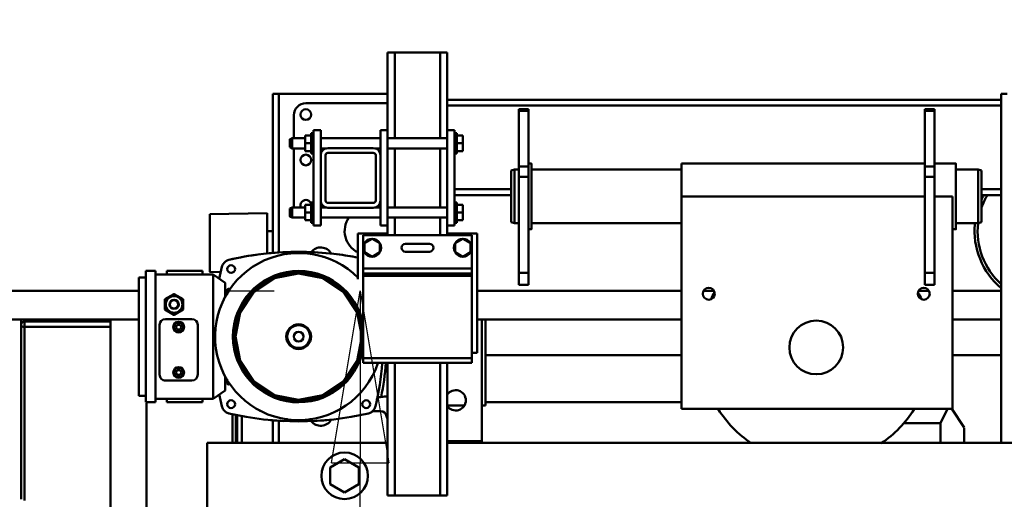
# Model space of a CAD drawing. Units: millimetres. Extents: x 0 to 25393, y 0 to 16800.
# Drawn here: x 8771 to 9595, y 12558 to 12960 of the extents above; entities that cross this region are included whole.
import ezdxf

# ---------------------------------------------------------------- set-up
doc = ezdxf.new("R2010")
doc.units = ezdxf.units.MM
doc.header["$MEASUREMENT"] = 0
doc.layers.add('(1) Shape lines', color=7, linetype='Continuous', lineweight=35)
doc.layers.add('(6) Dimensions', color=7, linetype='Continuous', lineweight=35)
doc.styles.add('Arial', font='ARIAL.TTF')
doc.dimstyles.new('Vertex Style', dxfattribs={"dimscale": 40, "dimtxt": 0.18, "dimasz": 3.6, "dimexe": 1.8, "dimexo": 0.0625, "dimgap": 1.7, "dimtad": 1, "dimdec": 1, "dimdsep": 46, "dimtxsty": 'Arial', "dimblk1": 'CLOSED', "dimblk2": 'CLOSED', "dimsah": 1, "dimcen": 0.09, "dimdle": 1.8, "dimclrd": 9, "dimclre": 9, "dimadec": 1, "dimazin": 2, "dimtfac": 0.65, "dimtdec": 4, "dimtmove": 0, "dimatfit": 3, "dimfxl": 0, "dimtolj": 1, "dimtzin": 0, "dimlwd": 25, "dimlwe": 25, "dimarcsym": 0})

# ---------------------------------------------------------------- blocks, each defined once
blk = doc.blocks.new('_Closed')
at = {"color": 0, "linetype": 'ByBlock', "lineweight": -2}
for p, q in [((-1, 0.166667), (0, 0)), ((-1, 0.166667), (-1, -0.166667)), ((0, 0), (-1, -0.166667)), ((0, 0), (-1, 0))]:
    blk.add_line(p, q, dxfattribs=at)
blk = doc.blocks.new('*D49')
at = {"layer": '(6) Dimensions', "color": 9, "lineweight": 25}
for p, q in [((9965.9, 13418.9), (9965.9, 14167.87)), ((13709.9, 13418.9), (9893.9, 13418.9)), ((9965.9, 12281.9), (9965.9, 13274.9)), ((9425.9, 12137.9), (10037.9, 12137.9))]:
    blk.add_line(p, q, dxfattribs=at)
at = {"layer": 'Defpoints', "color": 0}
for p in [(9964.94, 13418.9), (13829.9, 13418.9), (9305.9, 12137.9)]:
    blk.add_point(p, dxfattribs=at)
at = {"layer": '(6) Dimensions', "color": 9, "lineweight": 25, "xscale": 144, "yscale": 144, "zscale": 144}
for p, rotation in [((9965.9, 13418.9), 90), ((9965.9, 12137.9), 270)]:
    blk.add_blockref('_Closed', p, dxfattribs=dict(at, rotation=rotation))
at = {"layer": '(6) Dimensions', "color": 0, "lineweight": 35, "insert": (9833.18, 13917.9), "char_height": 140, "attachment_point": 5, "rotation": 90, "style": 'Arial'}
blk.add_mtext('\\A1;1281', dxfattribs=at)
blk = doc.blocks.new('*D59')
at = {"layer": '(6) Dimensions', "color": 9, "lineweight": 25}
for p, q in [((8942.9, 12732.9), (8983.9, 12732.9)), ((9055.9, 12281.9), (9055.9, 12588.9)), ((9185.9, 12137.9), (8983.9, 12137.9)), ((9055.9, 12137.9), (9055.9, 11421.67))]:
    blk.add_line(p, q, dxfattribs=at)
at = {"layer": 'Defpoints', "color": 0}
for p in [(9056.79, 12732.9), (9062.9, 12732.9), (9305.9, 12137.9)]:
    blk.add_point(p, dxfattribs=at)
at = {"layer": '(6) Dimensions', "color": 9, "lineweight": 25, "xscale": 144, "yscale": 144, "zscale": 144}
for p, rotation in [((9055.9, 12732.9), 90), ((9055.9, 12137.9), 270)]:
    blk.add_blockref('_Closed', p, dxfattribs=dict(at, rotation=rotation))
at = {"layer": '(6) Dimensions', "color": 0, "lineweight": 35, "insert": (8923.18, 11637.9), "char_height": 140, "attachment_point": 5, "rotation": 90, "style": 'Arial'}
blk.add_mtext('\\A1;595', dxfattribs=at)
blk = doc.blocks.new('*D66')
at = {"layer": '(6) Dimensions', "color": 9, "lineweight": 25}
for p, q in [((12555.9, 13318.9), (1890.1, 13318.9)), ((1962.1, 12855.9), (1962.1, 13174.9)), ((2594.1, 12711.9), (1890.1, 12711.9))]:
    blk.add_line(p, q, dxfattribs=at)
at = {"layer": 'Defpoints', "color": 0}
for p in [(1962.1, 13318.9), (12675.9, 13318.9), (2714.1, 12711.9)]:
    blk.add_point(p, dxfattribs=at)
at = {"layer": '(6) Dimensions', "color": 9, "lineweight": 25, "xscale": 144, "yscale": 144, "zscale": 144}
for p, rotation in [((1962.1, 13318.9), 90), ((1962.1, 12711.9), 270)]:
    blk.add_blockref('_Closed', p, dxfattribs=dict(at, rotation=rotation))
at = {"layer": '(6) Dimensions', "color": 0, "lineweight": 35, "insert": (1829.38, 13015.4), "char_height": 140, "attachment_point": 5, "rotation": 90, "style": 'Arial'}
blk.add_mtext('\\A1;607', dxfattribs=at)
blk = doc.blocks.new('MACRO_10_26b4cb1f-6a39-4aaa-99bd-ff1e2d8d2927')
at = {"layer": '(1) Shape lines', "color": 7, "linetype": 'Continuous', "lineweight": 50, "ltscale": 120}
for p, q in [((-4751.1, 4455.5), (-4751.1, 4520.5)), ((-4745.1, 4520.5), (-4751.1, 4520.5)), ((-4745.1, 4448.73), (-4745.1, 4520.5)), ((-4707.1, 4520.5), (-4745.1, 4520.5)), ((-4701.1, 4520.5), (-4707.1, 4520.5)), ((-4707.1, 4448.73), (-4707.1, 4520.5)), ((-4701.1, 4455.5), (-4701.1, 4520.5)), ((-4842.1, 4486), (-4847.1, 4486)), ((-4847.1, 4486), (-4847.1, 4371)), ((-4751.1, 4486), (-4842.1, 4486)), ((-4842.1, 4486), (-4842.1, 4352.95)), ((-4819.6, 4478), (-4751.1, 4478)), ((-4701.1, 4481), (-4237.1, 4481)), ((-4232.1, 4486), (-4237.1, 4486)), ((-4237.1, 4486), (-4237.1, 4481)), ((-4237.1, 4476), (-4237.1, 4481)), ((-4701.1, 4476), (-4237.1, 4476)), ((-4641.1, 4473), (-4641.1, 4471.66)), ((-4641.1, 4473), (-4633.1, 4473)), ((-4641.1, 4425.08), (-4641.1, 4471.66)), ((-4641.1, 4471.66), (-4633.1, 4471.66)), ((-4633.1, 4471.66), (-4633.1, 4473)), ((-4633.1, 4425.08), (-4633.1, 4471.66)), ((-4301.1, 4473), (-4301.1, 4471.66)), ((-4301.1, 4473), (-4293.1, 4473)), ((-4301.1, 4425.08), (-4301.1, 4471.66)), ((-4301.1, 4471.66), (-4293.1, 4471.66)), ((-4293.1, 4471.66), (-4293.1, 4473)), ((-4293.1, 4425.08), (-4293.1, 4471.66)), ((-4237.1, 4406), (-4237.1, 4476)), ((-4829.6, 4448.73), (-4829.6, 4468)), ((-4813.1, 4375.5), (-4813.1, 4455.5)), ((-4807.1, 4455.5), (-4813.1, 4455.5)), ((-4807.1, 4455.5), (-4807.1, 4434.5)), ((-4757.1, 4455.5), (-4751.1, 4455.5)), ((-4757.1, 4455.5), (-4757.1, 4434.5)), ((-4751.1, 4375.5), (-4751.1, 4455.5)), ((-4701.1, 4455.5), (-4701.1, 4375.5)), ((-4701.1, 4455.5), (-4695.1, 4455.5)), ((-4695.1, 4375.5), (-4695.1, 4455.5)), ((-4833.1, 4447.75), (-4831.1, 4448.75)), ((-4833.1, 4447.75), (-4831.1, 4448.75)), ((-4833.1, 4447.74), (-4833.1, 4447.74)), ((-4831.1, 4448.75), (-4820.1, 4448.75)), ((-4831.1, 4448.75), (-4820.1, 4448.75)), ((-4815.1, 4451), (-4820.1, 4451)), ((-4820.1, 4444.5), (-4820.1, 4451)), ((-4815.1, 4436), (-4815.1, 4453)), ((-4815.1, 4453), (-4813.1, 4453)), ((-4807.1, 4448.75), (-4757.1, 4448.75)), ((-4807.1, 4448.75), (-4757.1, 4448.75)), ((-4751.1, 4448.75), (-4701.1, 4448.75)), ((-4695.1, 4453), (-4693.1, 4453)), ((-4693.1, 4436), (-4693.1, 4453)), ((-4693.1, 4451), (-4688.1, 4451)), ((-4688.1, 4444.5), (-4688.1, 4451)), ((-4833.1, 4441.26), (-4833.1, 4441.26)), ((-4831.1, 4440.25), (-4833.1, 4441.25)), ((-4831.1, 4440.25), (-4833.1, 4441.25)), ((-4820.1, 4440.25), (-4831.1, 4440.25)), ((-4820.1, 4440.25), (-4831.1, 4440.25)), ((-4829.6, 4393), (-4829.6, 4440.27)), ((-4815.1, 4444.5), (-4820.1, 4444.5)), ((-4820.1, 4438), (-4820.1, 4444.5)), ((-4815.1, 4438), (-4820.1, 4438)), ((-4802.36, 4440.25), (-4807.1, 4440.25)), ((-4802.36, 4440.25), (-4807.1, 4440.25)), ((-4801.1, 4440.5), (-4763.1, 4440.5)), ((-4757.1, 4440.25), (-4761.84, 4440.25)), ((-4757.1, 4440.25), (-4761.84, 4440.25)), ((-4701.1, 4440.25), (-4751.1, 4440.25)), ((-4745.1, 4390.75), (-4745.1, 4440.27)), ((-4707.1, 4390.75), (-4707.1, 4440.27)), ((-4693.1, 4444.5), (-4688.1, 4444.5)), ((-4693.1, 4438), (-4688.1, 4438)), ((-4688.1, 4438), (-4688.1, 4444.5)), ((-4813.1, 4436), (-4815.1, 4436)), ((-4807.1, 4396.5), (-4807.1, 4434.5)), ((-4803.1, 4434.5), (-4803.1, 4396.5)), ((-4763.1, 4436.5), (-4801.1, 4436.5)), ((-4761.1, 4396.5), (-4761.1, 4434.5)), ((-4757.1, 4434.5), (-4757.1, 4396.5)), ((-4693.1, 4436), (-4695.1, 4436)), ((-4647.7, 4421.7), (-4644.7, 4422.5)), ((-4647.7, 4378.39), (-4647.7, 4421.61)), ((-4644.7, 4422.5), (-4641.1, 4422.5)), ((-4644.7, 4377.6), (-4644.7, 4422.4)), ((-4641.1, 4425.08), (-4641.1, 4416.42)), ((-4641.1, 4425.08), (-4633.1, 4425.08)), ((-4633.1, 4427.5), (-4630.6, 4427.5)), ((-4633.1, 4416.42), (-4633.1, 4425.08)), ((-4630.6, 4422.5), (-4505.1, 4422.5)), ((-4505.1, 4427.5), (-4505.1, 4400)), ((-4505.1, 4427.5), (-4301.1, 4427.5)), ((-4301.1, 4425.08), (-4301.1, 4416.42)), ((-4301.1, 4425.08), (-4293.1, 4425.08)), ((-4293.1, 4427.5), (-4275.1, 4427.5)), ((-4293.1, 4416.42), (-4293.1, 4425.08)), ((-4275.1, 4422.5), (-4256.6, 4422.5)), ((-4256.6, 4422.5), (-4253.6, 4421.7)), ((-4256.6, 4377.6), (-4256.6, 4422.4)), ((-4253.6, 4378.39), (-4253.6, 4421.61)), ((-4641.1, 4336), (-4641.1, 4416.42)), ((-4641.1, 4416.42), (-4633.1, 4416.42)), ((-4633.1, 4336), (-4633.1, 4416.42)), ((-4301.1, 4336), (-4301.1, 4416.42)), ((-4301.1, 4416.42), (-4293.1, 4416.42)), ((-4293.1, 4336), (-4293.1, 4416.42)), ((-4695.1, 4406), (-4647.7, 4406)), ((-4253.6, 4406), (-4237.1, 4406)), ((-4237.1, 4401), (-4237.1, 4406)), ((-4807.1, 4396.5), (-4807.1, 4375.5)), ((-4757.1, 4396.5), (-4757.1, 4375.5)), ((-4695.1, 4401), (-4647.7, 4401)), ((-4301.1, 4400), (-4505.1, 4400)), ((-4505.1, 4400), (-4505.1, 4222)), ((-4278.1, 4400), (-4293.1, 4400)), ((-4278.1, 4400), (-4278.1, 4222)), ((-4253.6, 4401), (-4237.1, 4401)), ((-4237.1, 4401), (-4237.1, 4193.5)), ((-4833.1, 4389.75), (-4831.1, 4390.75)), ((-4831.1, 4390.75), (-4820.1, 4390.75)), ((-4820.1, 4386.5), (-4820.1, 4393)), ((-4815.1, 4393), (-4820.1, 4393)), ((-4815.1, 4378), (-4815.1, 4395)), ((-4815.1, 4395), (-4813.1, 4395)), ((-4807.1, 4390.75), (-4802.36, 4390.75)), ((-4801.1, 4394.5), (-4763.1, 4394.5)), ((-4763.1, 4390.5), (-4801.1, 4390.5)), ((-4761.84, 4390.75), (-4757.1, 4390.75)), ((-4751.1, 4390.75), (-4701.1, 4390.75)), ((-4695.1, 4395), (-4693.1, 4395)), ((-4693.1, 4378), (-4693.1, 4395)), ((-4693.1, 4393), (-4688.1, 4393)), ((-4688.1, 4386.5), (-4688.1, 4393)), ((-4900.1, 4385.16), (-4852.1, 4386)), ((-4852.1, 4371), (-4852.1, 4385.83)), ((-4831.1, 4382.25), (-4833.1, 4383.25)), ((-4820.1, 4382.25), (-4831.1, 4382.25)), ((-4815.1, 4386.5), (-4820.1, 4386.5)), ((-4820.1, 4380), (-4820.1, 4386.5)), ((-4815.1, 4380), (-4820.1, 4380)), ((-4757.1, 4382.25), (-4807.1, 4382.25)), ((-4701.1, 4382.25), (-4751.1, 4382.25)), ((-4745.1, 4367.5), (-4745.1, 4382.25)), ((-4707.1, 4367.5), (-4707.1, 4382.25)), ((-4693.1, 4386.5), (-4688.1, 4386.5)), ((-4693.1, 4380), (-4688.1, 4380)), ((-4688.1, 4380), (-4688.1, 4386.5)), ((-4852.1, 4376), (-4852.1, 4376)), ((-4852.1, 4371), (-4852.1, 4375.89)), ((-4852.1, 4371), (-4852.1, 4352.06)), ((-4847.1, 4371), (-4852.1, 4371)), ((-4847.1, 4371), (-4847.1, 4352.61)), ((-4813.1, 4378), (-4815.1, 4378)), ((-4807.1, 4375.5), (-4813.1, 4375.5)), ((-4757.1, 4375.5), (-4751.1, 4375.5)), ((-4751.1, 4367.5), (-4751.1, 4375.5)), ((-4701.1, 4375.5), (-4695.1, 4375.5)), ((-4701.1, 4367.5), (-4701.1, 4375.5)), ((-4693.1, 4378), (-4695.1, 4378)), ((-4644.7, 4377.5), (-4647.7, 4378.3)), ((-4641.1, 4377.5), (-4644.7, 4377.5)), ((-4630.6, 4372.5), (-4633.1, 4372.5)), ((-4505.1, 4377.5), (-4630.6, 4377.5)), ((-4275.1, 4372.5), (-4278.1, 4372.5)), ((-4256.6, 4377.5), (-4275.1, 4377.5)), ((-4253.6, 4378.3), (-4256.6, 4377.5)), ((-4776.1, 4330.7), (-4776.1, 4369)), ((-4757.6, 4369), (-4776.1, 4369)), ((-4771.6, 4367.5), (-4771.6, 4357)), ((-4680.6, 4367.5), (-4771.6, 4367.5)), ((-4770.6, 4360.75), (-4764.1, 4364.51)), ((-4764.1, 4364.51), (-4757.6, 4360.75)), ((-4757.6, 4369), (-4757.6, 4367.5)), ((-4751.6, 4369), (-4757.6, 4369)), ((-4751.6, 4367.5), (-4751.6, 4369)), ((-4751.15, 4369), (-4751.6, 4369)), ((-4700.6, 4369), (-4701.05, 4369)), ((-4700.6, 4369), (-4700.6, 4367.5)), ((-4694.6, 4369), (-4700.6, 4369)), ((-4694.6, 4367.5), (-4694.6, 4369)), ((-4676.1, 4369), (-4694.6, 4369)), ((-4694.6, 4360.75), (-4688.1, 4364.51)), ((-4688.1, 4364.51), (-4681.6, 4360.75)), ((-4680.6, 4357), (-4680.6, 4367.5)), ((-4676.1, 4269), (-4676.1, 4369)), ((-4771.6, 4357), (-4771.6, 4339.5)), ((-4770.6, 4353.25), (-4770.6, 4360.75)), ((-4757.6, 4360.75), (-4757.6, 4353.25)), ((-4736.1, 4360.3), (-4716.1, 4360.3)), ((-4694.6, 4353.25), (-4694.6, 4360.75)), ((-4681.6, 4360.75), (-4681.6, 4353.25)), ((-4680.6, 4339.5), (-4680.6, 4357)), ((-4764.1, 4349.49), (-4770.6, 4353.25)), ((-4757.6, 4353.25), (-4764.1, 4349.49)), ((-4716.1, 4353.7), (-4736.1, 4353.7)), ((-4688.1, 4349.49), (-4694.6, 4353.25)), ((-4681.6, 4353.25), (-4688.1, 4349.49)), ((-4771.6, 4339.5), (-4771.6, 4335.5)), ((-4680.6, 4339.5), (-4771.6, 4339.5)), ((-4680.6, 4339.5), (-4680.6, 4335.5)), ((-4959.6, 4332.06), (-4959.6, 4233.06)), ((-4959.6, 4332.06), (-4953.6, 4332.06)), ((-4953.6, 4337.56), (-4953.6, 4227.56)), ((-4953.6, 4337.56), (-4945.6, 4337.56)), ((-4945.6, 4337.56), (-4945.6, 4227.56)), ((-4897.1, 4334.56), (-4945.6, 4334.56)), ((-4906.1, 4337.56), (-4936.1, 4337.56)), ((-4936.1, 4334.56), (-4936.1, 4337.56)), ((-4906.1, 4337.56), (-4906.1, 4334.56)), ((-4890.9, 4336.68), (-4900.1, 4336.84)), ((-4897.1, 4230.56), (-4897.1, 4334.56)), ((-4897.1, 4334.56), (-4887.1, 4327.56)), ((-4771.6, 4335.5), (-4771.6, 4333.5)), ((-4680.6, 4335.5), (-4771.6, 4335.5)), ((-4771.6, 4333.5), (-4771.6, 4264.5)), ((-4680.6, 4333.5), (-4771.6, 4333.5)), ((-4680.6, 4335.5), (-4680.6, 4333.5)), ((-4680.6, 4333.5), (-4680.6, 4264.5)), ((-4641.1, 4336), (-4641.1, 4326)), ((-4641.1, 4336), (-4633.1, 4336)), ((-4633.1, 4326), (-4633.1, 4336)), ((-4301.1, 4336), (-4293.1, 4336)), ((-4301.1, 4336), (-4301.1, 4326)), ((-4293.1, 4326), (-4293.1, 4336)), ((-4887.1, 4327.56), (-4887.1, 4315.37)), ((-4883.59, 4322.47), (-4883.07, 4322.28)), ((-4641.1, 4326), (-4633.1, 4326)), ((-4301.1, 4326), (-4293.1, 4326)), ((-4959.6, 4321), (-8000, 4321)), ((-4930.1, 4318.22), (-4937.6, 4313.89)), ((-4937.6, 4313.89), (-4937.44, 4313.89)), ((-4937.6, 4313.89), (-4937.6, 4305.23)), ((-4937.44, 4313.89), (-4929.94, 4318.22)), ((-4937.44, 4313.89), (-4937.44, 4305.23)), ((-4930.1, 4318.22), (-4929.94, 4318.22)), ((-4929.94, 4318.22), (-4922.44, 4313.89)), ((-4929.94, 4316.56), (-4929.94, 4316.56)), ((-4922.44, 4313.89), (-4922.44, 4305.23)), ((-4885.6, 4321.06), (-4887.1, 4321.06)), ((-4885.6, 4317.95), (-4885.6, 4321.06)), ((-4505.1, 4321), (-4676.1, 4321)), ((-4477.87, 4321), (-4486.33, 4321)), ((-4297.87, 4321), (-4306.33, 4321)), ((-4237.1, 4321), (-4278.1, 4321)), ((-4937.6, 4305.23), (-4937.44, 4305.23)), ((-4937.6, 4305.23), (-4930.1, 4300.9)), ((-4937.44, 4305.23), (-4929.94, 4300.9)), ((-4929.94, 4300.9), (-4922.44, 4305.23)), ((-8000, 4297), (-4959.6, 4297)), ((-5058.1, 4296.91), (-5058.1, 4292.6)), ((-5055.1, 4295.12), (-5055.1, 4296.92)), ((-4983.1, 4296.88), (-4983.1, 4009.4)), ((-4915.1, 4297.31), (-4937.1, 4297.31)), ((-4930.1, 4300.9), (-4929.94, 4300.9)), ((-4929.94, 4302.56), (-4929.94, 4302.56)), ((-4676.1, 4297), (-4505.1, 4297)), ((-4672.1, 4195), (-4672.1, 4297)), ((-4669.1, 4225), (-4669.1, 4297)), ((-4278.1, 4297), (-4237.1, 4297)), ((-5058.1, 4292.6), (-5058.1, 4291.5)), ((-5058.1, 4291.5), (-5058.1, 4146.32)), ((-4983.1, 4295.12), (-5055.1, 4295.12)), ((-5055.1, 4290.71), (-5055.1, 4295.12)), ((-4983.1, 4290.71), (-5055.1, 4290.71)), ((-5055.1, 4145.18), (-5055.1, 4290.71)), ((-4942.1, 4292.31), (-4942.1, 4250.81)), ((-4928.41, 4290.56), (-4927.25, 4292.56)), ((-4927.25, 4288.56), (-4928.41, 4290.56)), ((-4927.25, 4292.56), (-4924.95, 4292.56)), ((-4924.95, 4288.56), (-4927.25, 4288.56)), ((-4924.95, 4292.56), (-4923.79, 4290.56)), ((-4923.79, 4290.56), (-4924.95, 4288.56)), ((-4910.1, 4250.81), (-4910.1, 4292.31)), ((-4771.6, 4264.5), (-4771.6, 4260.5)), ((-4680.6, 4264.5), (-4771.6, 4264.5)), ((-4676.1, 4269), (-4680.6, 4269)), ((-4680.6, 4264.5), (-4680.6, 4260.5)), ((-4505.1, 4267), (-4669.1, 4267)), ((-4237.1, 4267), (-4278.1, 4267)), ((-4680.6, 4260.5), (-4771.6, 4260.5)), ((-4751.1, 4149.5), (-4751.1, 4260.5)), ((-4745.1, 4149.5), (-4745.1, 4260.5)), ((-4707.1, 4149.5), (-4707.1, 4260.5)), ((-4701.1, 4149.5), (-4701.1, 4260.5)), ((-4928.41, 4252.56), (-4927.25, 4254.56)), ((-4927.25, 4250.56), (-4928.41, 4252.56)), ((-4927.25, 4254.56), (-4924.95, 4254.56)), ((-4924.95, 4250.56), (-4927.25, 4250.56)), ((-4924.95, 4254.56), (-4923.79, 4252.56)), ((-4923.79, 4252.56), (-4924.95, 4250.56)), ((-4887.1, 4249.15), (-4887.1, 4237.56)), ((-4885.6, 4244.06), (-4885.6, 4246.98)), ((-4937.1, 4245.81), (-4915.1, 4245.81)), ((-4887.1, 4244.06), (-4885.6, 4244.06)), ((-4883.07, 4242.84), (-4883.59, 4242.65)), ((-4953.6, 4233.06), (-4959.6, 4233.06)), ((-4897.1, 4230.56), (-4945.6, 4230.56)), ((-4936.1, 4227.56), (-4936.1, 4230.56)), ((-4906.1, 4230.56), (-4906.1, 4227.56)), ((-4887.1, 4237.56), (-4897.1, 4230.56)), ((-4945.6, 4227.56), (-4953.6, 4227.56)), ((-4953.1, 4009.4), (-4953.1, 4226.87)), ((-4906.1, 4227.56), (-4936.1, 4227.56)), ((-4760.43, 4227.82), (-4760.43, 4227.82)), ((-4701.1, 4225), (-4686.79, 4225)), ((-4672.1, 4225), (-4669.1, 4225)), ((-4669.1, 4227.58), (-4505.1, 4227.58)), ((-4881.1, 4217.5), (-4881.1, 4193.5)), ((-4878.1, 4193.5), (-4878.1, 4216.93)), ((-4877.1, 4216.74), (-4877.1, 4193.37)), ((-4873.1, 4193.15), (-4873.1, 4215.61)), ((-4756.84, 4220.06), (-4763.69, 4220.06)), ((-4278.1, 4222), (-4505.1, 4222)), ((-4278.55, 4222), (-4268.1, 4206.33)), ((-4847.1, 4212.51), (-4847.1, 4193.5)), ((-4842.1, 4212.18), (-4842.1, 4193.5)), ((-4318.76, 4210.03), (-4288.1, 4210.03)), ((-4288.1, 4210.03), (-4288.1, 4193.6)), ((-4268.1, 4193.77), (-4268.1, 4206.1)), ((-4902.1, 4193.5), (-4751.1, 4193.5)), ((-4902.1, 4013.5), (-4902.1, 4193.5)), ((-4701.1, 4193.5), (-4082.1, 4193.5)), ((-4699.17, 4195), (-4701.09, 4195)), ((-4699.17, 4193.5), (-4699.17, 4195)), ((-4675.03, 4195), (-4699.17, 4195)), ((-4672.1, 4195), (-4675.03, 4195)), ((-4675.03, 4195), (-4675.03, 4193.5)), ((-4672.1, 4193.5), (-4672.1, 4195)), ((-4799.1, 4172.93), (-4787.1, 4179.86)), ((-4799.1, 4159.07), (-4799.1, 4172.93)), ((-4787.1, 4179.86), (-4775.1, 4172.93)), ((-4775.1, 4172.93), (-4775.1, 4159.07)), ((-4787.1, 4152.14), (-4799.1, 4159.07)), ((-4775.1, 4159.07), (-4787.1, 4152.14)), ((-4745.1, 4149.5), (-4751.1, 4149.5)), ((-4745.1, 4149.5), (-4707.1, 4149.5)), ((-4707.1, 4149.5), (-4701.1, 4149.5))]:
    blk.add_line(p, q, dxfattribs=at)
at = {"layer": '(1) Shape lines', "color": 7, "linetype": 'Continuous', "lineweight": 50, "ltscale": 40}
for p, q in [((-4885.57, 4346.36), (-4885.03, 4346.59)), ((-4885.03, 4346.59), (-4885.03, 4346.59)), ((-4885.03, 4346.59), (-4885.03, 4346.59)), ((-4889.8, 4341.49), (-4889.63, 4342)), ((-4889.63, 4342), (-4889.41, 4342.5)), ((-4857.34, 4326.25), (-4847.1, 4332.06)), ((-4835, 4335.23), (-4823.3, 4335.77)), ((-4823.3, 4335.77), (-4820.4, 4335.8)), ((-4823.3, 4335.77), (-4815.26, 4334.54)), ((-4820.4, 4335.8), (-4808.73, 4333.05)), ((-4815.26, 4334.54), (-4808.73, 4333.05)), ((-4808.73, 4333.05), (-4806.28, 4332.44)), ((-4808.73, 4333.05), (-4805.32, 4331.53)), ((-4806.28, 4332.44), (-4795.58, 4326.55)), ((-4806.28, 4332.44), (-4804.2, 4331.82)), ((-4869.29, 4314.3), (-4859.66, 4324.43)), ((-4862.79, 4320.67), (-4860.87, 4322.78)), ((-4860.87, 4322.78), (-4859.49, 4324.22)), ((-4860.81, 4322.81), (-4860.81, 4322.81)), ((-4859.66, 4324.43), (-4857.34, 4326.25)), ((-4795.58, 4326.55), (-4793.2, 4325.12)), ((-4793.2, 4325.12), (-4788.45, 4320.33)), ((-4791.54, 4324.43), (-4781.91, 4314.3)), ((-4876.45, 4300.64), (-4869.69, 4313.69)), ((-4870.59, 4311.48), (-4862.79, 4320.67)), ((-4869.69, 4313.69), (-4869.29, 4314.3)), ((-4784.23, 4316.06), (-4782.7, 4314.51)), ((-4781.91, 4314.3), (-4781.51, 4313.69)), ((-4781.72, 4313.54), (-4775.86, 4302.24)), ((-4781.51, 4313.69), (-4774.75, 4300.64)), ((-4876.69, 4298.39), (-4871.76, 4309.08)), ((-4874.57, 4302.85), (-4871.76, 4309.08)), ((-4871.76, 4309.08), (-4869.67, 4312.01)), ((-4871.76, 4309.08), (-4870.59, 4311.48)), ((-4877.3, 4295.34), (-4874.57, 4302.85)), ((-4877.3, 4295.34), (-4876.69, 4298.39)), ((-4775.86, 4302.24), (-4772.98, 4290.78)), ((-4774.75, 4300.64), (-4774.24, 4299.25)), ((-4774.24, 4299.25), (-4771.76, 4286.25)), ((-4879.07, 4284.18), (-4877.3, 4295.34)), ((-4877.51, 4293.49), (-4877.51, 4293.48)), ((-4772.98, 4290.78), (-4772.4, 4288.09)), ((-4772.98, 4290.78), (-4772.6, 4282.56)), ((-4878.18, 4271.64), (-4879.07, 4284.18)), ((-4772.4, 4288.09), (-4772.78, 4275.93)), ((-4772.6, 4282.56), (-4772.78, 4275.93)), ((-4771.6, 4282.56), (-4772.76, 4271.58)), ((-4771.76, 4286.25), (-4771.6, 4282.56)), ((-4876.86, 4268.2), (-4877.58, 4272.22)), ((-4772.88, 4273.55), (-4776.6, 4261.71)), ((-4772.78, 4275.93), (-4773.62, 4272.22)), ((-4772.88, 4273.55), (-4773.02, 4271.64)), ((-4772.78, 4275.93), (-4772.88, 4273.55)), ((-4876.86, 4268.2), (-4877.75, 4270.68)), ((-4872.6, 4257.03), (-4876.86, 4268.2)), ((-4874.57, 4262.28), (-4876.86, 4268.2)), ((-4774.24, 4265.88), (-4777.68, 4257.73)), ((-4772.76, 4271.58), (-4774.24, 4265.88)), ((-4871.09, 4254.88), (-4874.57, 4262.28)), ((-4871.09, 4254.88), (-4872.6, 4257.03)), ((-4777.68, 4257.73), (-4781.91, 4250.82)), ((-4777.49, 4259.2), (-4781.2, 4253.7)), ((-4776.6, 4261.71), (-4777.49, 4259.2)), ((-4864.26, 4245.59), (-4871.09, 4254.88)), ((-4781.91, 4250.82), (-4786.16, 4245.73)), ((-4784.78, 4248.4), (-4785.95, 4246.67)), ((-4781.86, 4252.72), (-4781.86, 4252.72)), ((-4781.31, 4253.53), (-4781.31, 4253.53)), ((-4857.34, 4238.88), (-4865.04, 4245.73)), ((-4853.64, 4236.45), (-4857.34, 4238.88)), ((-4793.86, 4238.88), (-4797.56, 4236.45)), ((-4785.95, 4246.67), (-4796.11, 4238.22)), ((-4786.16, 4245.73), (-4793.86, 4238.88)), ((-4842.29, 4231.21), (-4853.64, 4236.45)), ((-4840.16, 4230.59), (-4842.29, 4231.21)), ((-4825.6, 4228.56), (-4840.16, 4230.59)), ((-4811.04, 4230.59), (-4825.6, 4228.56)), ((-4808.91, 4231.21), (-4811.04, 4230.59)), ((-4797.56, 4236.45), (-4808.91, 4231.21)), ((-4796.11, 4238.22), (-4797.81, 4236.86)), ((-4766.18, 4218.53), (-4766.18, 4218.53)), ((-4766.18, 4218.53), (-4766.18, 4218.53)), ((-4764.23, 4219.61), (-4764.66, 4219.31)), ((-4763.82, 4219.94), (-4764.23, 4219.61)), ((-4762.65, 4221.18), (-4762.65, 4221.19))]:
    blk.add_line(p, q, dxfattribs=at)
at = {"layer": '(1) Shape lines', "color": 7, "linetype": 'Continuous', "lineweight": 50, "ltscale": 120}
for points in [[(-4833.1, 4447.74), (-4833.1, 4447.75), (-4833.1, 4441.26)], [(-4831.1, 4440.27), (-4831.1, 4448.75), (-4831.1, 4448.73)], [(-4630.6, 4372.59), (-4630.6, 4372.5), (-4630.6, 4427.5), (-4630.6, 4427.41)], [(-4275.1, 4372.59), (-4275.1, 4372.5), (-4275.1, 4427.5), (-4275.1, 4427.41)], [(-4833.1, 4389.75), (-4833.1, 4383.25), (-4833.1, 4383.25)], [(-4831.1, 4382.25), (-4831.1, 4382.25), (-4831.1, 4390.75)], [(-4900.1, 4385.02), (-4900.1, 4336.84), (-4900.1, 4336.98)], [(-4886.04, 4346.12), (-4886.98, 4345.51)], [(-4885.03, 4346.59), (-4886.04, 4346.12)], [(-4883.96, 4346.92), (-4885.03, 4346.59)], [(-4885.03, 4346.59), (-4885.03, 4346.59)], [(-4889.63, 4341.99), (-4889.96, 4340.92)], [(-4889.16, 4343), (-4889.63, 4341.99)], [(-4889.63, 4342), (-4889.63, 4342)], [(-4887.82, 4344.78), (-4889.16, 4343)], [(-4886.98, 4345.51), (-4887.82, 4344.78)], [(-4886.98, 4345.51), (-4886.98, 4345.51)], [(-4825.6, 4335.56), (-4845.88, 4331.53), (-4863.08, 4320.04), (-4874.57, 4302.85), (-4878.6, 4282.56), (-4874.57, 4262.28), (-4863.08, 4245.09), (-4845.88, 4233.6), (-4825.6, 4229.56)], [(-4825.6, 4229.56), (-4805.32, 4233.6), (-4788.12, 4245.09), (-4776.63, 4262.28), (-4772.6, 4282.56), (-4776.63, 4302.85), (-4788.12, 4320.04), (-4805.32, 4331.53), (-4825.6, 4335.56)], [(-4889.96, 4224.2), (-4889.16, 4222.12)], [(-4762.04, 4222.12), (-4761.24, 4224.2)], [(-4889.16, 4222.12), (-4888.55, 4221.19)], [(-4888.55, 4221.19), (-4887.82, 4220.34)], [(-4887.82, 4220.34), (-4886.97, 4219.61)], [(-4886.97, 4219.61), (-4886.04, 4219)], [(-4886.04, 4219), (-4883.96, 4218.21)], [(-4767.24, 4218.21), (-4766.18, 4218.53)], [(-4766.18, 4218.53), (-4765.16, 4219)], [(-4766.18, 4218.53), (-4766.18, 4218.53)], [(-4765.16, 4219), (-4764.23, 4219.61)], [(-4764.23, 4219.61), (-4763.38, 4220.34)], [(-4764.23, 4219.61), (-4764.23, 4219.61)], [(-4763.38, 4220.34), (-4762.65, 4221.19)], [(-4763.38, 4220.34), (-4763.38, 4220.34)], [(-4762.65, 4221.19), (-4762.04, 4222.12)], [(-4762.65, 4221.19), (-4762.65, 4221.19)], [(-4282.3, 4221.99), (-4288.1, 4210.03)]]:
    blk.add_lwpolyline(points, dxfattribs=at)
at = {"layer": '(1) Shape lines', "color": 7, "linetype": 'Continuous', "lineweight": 50, "ltscale": 40}
for points in [[(-4889.8, 4341.49), (-4889.63, 4342), (-4889.63, 4341.99)], [(-4889.62, 4342.02), (-4889.63, 4342), (-4889.41, 4342.5)], [(-4862.79, 4320.67), (-4855.05, 4326.63), (-4850.31, 4329.71), (-4845.88, 4331.53)], [(-4847.1, 4332.06), (-4842.29, 4333.92), (-4832.95, 4336.03)], [(-4847, 4331.82), (-4835, 4335.23), (-4832.91, 4335.77), (-4820.4, 4335.8)], [(-4832.95, 4336.03), (-4825.6, 4336.56), (-4818.25, 4336.03), (-4808.91, 4333.92), (-4804.1, 4332.06), (-4793.86, 4326.25), (-4791.54, 4324.43)], [(-4820.4, 4335.8), (-4818.29, 4335.77), (-4806.28, 4332.44)], [(-4870.59, 4311.48), (-4869.48, 4313.54), (-4860.87, 4322.78)], [(-4795.58, 4326.55), (-4788.12, 4320.04), (-4784.23, 4316.06), (-4781.53, 4312.01)], [(-4876.69, 4298.39), (-4876.21, 4300.55), (-4870.59, 4311.48)], [(-4873.52, 4257.73), (-4876.96, 4265.88), (-4878.44, 4271.58), (-4879.6, 4282.56), (-4879.44, 4286.25), (-4876.96, 4299.25), (-4876.45, 4300.64)], [(-4879.07, 4284.18), (-4879.18, 4286.23), (-4876.69, 4298.39)], [(-4775.86, 4302.24), (-4774.99, 4300.55), (-4772.4, 4288.09)], [(-4772.4, 4288.09), (-4772.02, 4286.23), (-4772.88, 4273.55)], [(-4865.04, 4245.73), (-4869.29, 4250.82), (-4873.52, 4257.73)], [(-4776.6, 4261.71), (-4781.53, 4253.12), (-4784.78, 4248.4), (-4788.12, 4245.09)], [(-4839.56, 4231.19), (-4845.88, 4233.6), (-4851.9, 4236.28), (-4855.05, 4238.5)], [(-4825.6, 4229.19), (-4835.94, 4230.58), (-4839.56, 4231.19)], [(-4796.11, 4238.22), (-4805.32, 4233.6), (-4810.95, 4231.37), (-4815.26, 4230.58)], [(-4764.23, 4219.61), (-4764.23, 4219.61), (-4764.66, 4219.31)], [(-4763.82, 4219.94), (-4764.23, 4219.61), (-4764.22, 4219.62)], [(-4763.38, 4220.34), (-4763.38, 4220.34), (-4763.38, 4220.34)], [(-4762.65, 4221.19), (-4762.65, 4221.19), (-4762.65, 4221.19)]]:
    blk.add_lwpolyline(points, dxfattribs=at)
at = {"layer": '(1) Shape lines', "color": 7, "linetype": 'Continuous', "lineweight": 50, "ltscale": 120}
for centre, radius in [((-4819.6, 4468.5), 4.5), ((-4819.6, 4430.5), 4.5), ((-4882.17, 4339.13), 3.25), ((-4482.1, 4318.5), 5), ((-4302.1, 4318.5), 5), ((-4926.1, 4290.56), 4.5), ((-4926.1, 4290.56), 4.25), ((-4926.1, 4290.56), 3.75), ((-4825.6, 4282.56), 10.37), ((-4825.6, 4282.56), 9.5), ((-4392.1, 4273.5), 22.5), ((-4825.6, 4282.56), 4), ((-4926.1, 4252.56), 4.5), ((-4926.1, 4252.56), 4.25), ((-4926.1, 4252.56), 3.75), ((-4882.17, 4225.99), 3.25), ((-4769.03, 4225.99), 3.25), ((-4787.1, 4166), 19.5)]:
    blk.add_circle(centre, radius, dxfattribs=at)
for centre, radius, start, end in [((-4819.6, 4468), 10, 90, 180), ((-4801.1, 4434.5), 6, 90, 180), ((-4763.1, 4434.5), 6, 0, 90), ((-4801.1, 4434.5), 2, 90, 180), ((-4763.1, 4434.5), 2, 0, 90), ((-4819.6, 4392.5), 4.5, 6.49298, 203.34191), ((-4801.1, 4396.5), 6, 180, 270), ((-4801.1, 4396.5), 2, 180, 270), ((-4763.1, 4396.5), 6, 270, 0), ((-4763.1, 4396.5), 2, 270, 0), ((-4197.1, 4371), 62.39, 151.20832, 155.37221), ((-4197.1, 4371), 59.89, 149.936, 160.81778), ((-4819.6, 4393), 10, 180, 193.25396), ((-4767.1, 4371), 20, 145.48773, 243.09316), ((-4197.1, 4371), 62.39, 173.91114, 230.11563), ((-4197.1, 4371), 59.89, 173.60709, 227.9682), ((-4764.1, 4357), 7.5, 90.07356, 149.92644), ((-4764.1, 4357), 7.5, 30.07356, 89.92644), ((-4688.1, 4357), 7.5, 90.07356, 149.92644), ((-4688.1, 4357), 7.5, 30.07356, 89.92644), ((-4807.1, 4347.26), 10, 28.62973, 143.27832), ((-4764.1, 4357), 7.5, 150.07357, 209.92643), ((-4764.1, 4357), 7.5, 330.07357, 29.92643), ((-4736.1, 4357), 3.3, 90, 270), ((-4716.1, 4357), 3.3, 270, 90), ((-4688.1, 4357), 7.5, 150.07357, 209.92643), ((-4688.1, 4357), 7.5, 330.07357, 29.92643), ((-4825.6, 4282.56), 70, 44.58525, 341.44624), ((-4882.17, 4339.13), 8, 102.97224, 103.47468), ((-4825.6, 4093.56), 259.99, 79.0092, 102.97144), ((-4825.6, 4093.56), 260, 97.16532, 102.97224), ((-4825.6, 4093.56), 260, 90.00834, 95.80803), ((-4845.6, 4348.6), 1, 97.56017, 118.65218), ((-4835.6, 4350.83), 1, 48.79076, 151.05552), ((-4825.6, 4093.56), 260, 84.19557, 90.00834), ((-4815.6, 4350.83), 1, 33.91035, 133.90261), ((-4805.6, 4348.6), 1, 48.5795, 86.78454), ((-4825.6, 4093.56), 260, 79.01689, 82.83457), ((-4764.1, 4357), 7.5, 210.07356, 269.92644), ((-4764.1, 4357), 7.5, 270.07356, 329.92644), ((-4688.1, 4357), 7.5, 210.07356, 269.92644), ((-4688.1, 4357), 7.5, 270.07356, 329.92644), ((-4636.6, 4282.56), 259.99, 167.02856, 169.29668), ((-4636.6, 4282.56), 260, 167.02776, 167.14729), ((-4882.17, 4339.13), 8, 166.52549, 167.02776), ((-4882.17, 4339.13), 8, 144.7098, 146.91974), ((-4882.17, 4339.13), 8, 123.76657, 124.95589), ((-4865.6, 4338.79), 1, 112.30326, 139.06621), ((-4857.6, 4343.69), 1, 82.5593, 147.60114), ((-4793.6, 4343.69), 1, 37.52424, 97.08331), ((-4785.6, 4338.79), 1, 14.49083, 89.80142), ((-4636.6, 4282.56), 260, 169.16953, 169.25824), ((-4825.6, 4282.56), 55, 10.60256, 349.39744), ((-4825.6, 4282.56), 54, 117.30167, 117.31769), ((-4884.1, 4321.06), 1.5, 70, 180), ((-4825.6, 4282.56), 54, 128.72674, 128.72691), ((-4392.1, 4273.5), 97, 151.78857, 155.27105), ((-4392.1, 4273.5), 97, 24.72895, 28.21143), ((-4937.1, 4292.31), 5, 90, 180), ((-4915.1, 4292.31), 5, 0, 90), ((-5014.6, 4282.56), 259.99, 347.02856, 355.12612), ((-4760.73, 4259.06), 1, 322.29714, 10.75455), ((-5014.6, 4282.56), 263, 348.92452, 355.18432), ((-5014.6, 4282.56), 260, 354.78736, 355.12886), ((-4937.1, 4250.81), 5, 180, 270), ((-4915.1, 4250.81), 5, 270, 0), ((-4884.1, 4244.06), 1.5, 180, 290), ((-4636.6, 4282.56), 259.99, 190.70332, 192.97144), ((-4636.6, 4282.56), 260, 190.74169, 190.85716), ((-5014.6, 4282.56), 260, 347.84587, 348.73414), ((-4812.12, 4852.03), 622.48, 274.83868, 275.12616), ((-4812.12, 4852.03), 622.48, 275.12616, 275.62527), ((-4694.1, 4229.2), 8.5, 214.1265, 146.01608), ((-4636.6, 4282.56), 260, 192.85271, 192.97224), ((-4882.17, 4225.99), 8, 192.97224, 193.62228), ((-4865.6, 4226.34), 1, 194.49058, 269.80179), ((-4785.6, 4226.34), 1, 292.30337, 319.06596), ((-4769.03, 4225.99), 8, 346.37771, 347.02776), ((-5014.6, 4282.56), 260, 347.02776, 347.14729), ((-4882.17, 4225.99), 8, 213.80038, 214.93141), ((-4882.17, 4225.99), 8, 235.06818, 236.20433), ((-4882.17, 4225.99), 8, 256.3787, 257.02776), ((-4825.6, 4471.56), 259.99, 257.02856, 282.97144), ((-4825.6, 4471.56), 260, 257.02776, 257.14728), ((-4857.6, 4221.43), 1, 217.52346, 277.08405), ((-4845.6, 4216.53), 1, 228.58051, 266.78382), ((-4805.6, 4216.53), 1, 277.56109, 298.65121), ((-4793.6, 4221.43), 1, 262.55842, 327.60215), ((-4825.6, 4471.56), 260, 282.85271, 282.97224), ((-4769.03, 4225.99), 8, 282.97224, 283.46722), ((-4769.03, 4225.99), 8, 303.79567, 304.93183), ((-4769.03, 4225.99), 8, 325.06859, 326.19963), ((-4756.84, 4215.06), 5, 10.75832, 90), ((-4742.1, 4217.86), 10, 190.75832, 203.83906), ((-4392.1, 4273.5), 97, 212.20515, 235.85716), ((-4392.1, 4273.5), 97, 304.14284, 327.79485), ((-4825.6, 4471.56), 260, 264.78736, 267.15653), ((-4835.6, 4214.29), 1, 213.9113, 313.90194), ((-4815.6, 4214.29), 1, 228.79047, 331.05575), ((-4807.1, 4217.86), 10, 216.75998, 331.37027), ((-4825.6, 4471.56), 260, 272.84347, 275.21264), ((-4878.1, 4195.56), 1, 0, 90)]:
    blk.add_arc(centre, radius, start, end, dxfattribs=at)
for centre, major_axis in [((-4929.94, 4309.56), (0, -7)), ((-4929.87, 4309.56), (0, -3.85)), ((-4929.87, 4309.56), (0, -3.5))]:
    blk.add_ellipse(centre, major_axis=major_axis, ratio=0.999848, dxfattribs=at)
for centre, major_axis, ratio, start_param, end_param in [((-4930.15, 4309.56), (3.5, 0), 0.999848, 4.752738, 7.813632), ((-4929.94, 4309.56), (0, 7), 0.999848, 6.282993, 6.284383), ((-4929.94, 4309.56), (0, 7), 0.999848, 3.140411, 3.141783), ((-5055.1, 4291.5), (-3, 0), 0.263297, 0, 1.570796), ((-5055.1, 4292.6), (-3, 0), 0.839731, 4.712389, 5.890486)]:
    blk.add_ellipse(centre, major_axis=major_axis, ratio=ratio, start_param=start_param, end_param=end_param, dxfattribs=at)

msp = doc.modelspace()

# ---------------------------------------------------------------- block references
at = {"color": 7, "linetype": 'ByBlock', "rotation": 360}
msp.add_blockref('MACRO_10_26b4cb1f-6a39-4aaa-99bd-ff1e2d8d2927', (13830, 8411.9), dxfattribs=at)

# ---------------------------------------------------------------- dimensions: what is measured, and where the dimension line sits
at = {"layer": '(6) Dimensions', "color": 7, "lineweight": 35}
for base, p1, p2, picture, middle in [((9965.9, 13418.9), (9305.9, 12137.9), (13829.9, 13418.9), '*D49', (9965.9, 13917.9)), ((1962.1, 13318.9), (2714.1, 12711.9), (12675.9, 13318.9), '*D66', (1962.1, 13015.4)), ((9055.9, 12732.9), (9305.9, 12137.9), (9062.9, 12732.9), '*D59', (9055.9, 11637.9))]:
    dim = msp.add_linear_dim(base=base, p1=p1, p2=p2, angle=90, dimstyle='Vertex Style', override={"dimtxt": 3.5, "dimexo": 3, "dimgap": 1.53125, "dimdec": 0, "dimtxsty": 'Arial', "dimcen": 0}, dxfattribs=at)
    dim.commit()
    dim.dimension.update_dxf_attribs({"geometry": picture, "text_midpoint": middle, "dimtype": 160})

doc.saveas('drawing.dxf')
